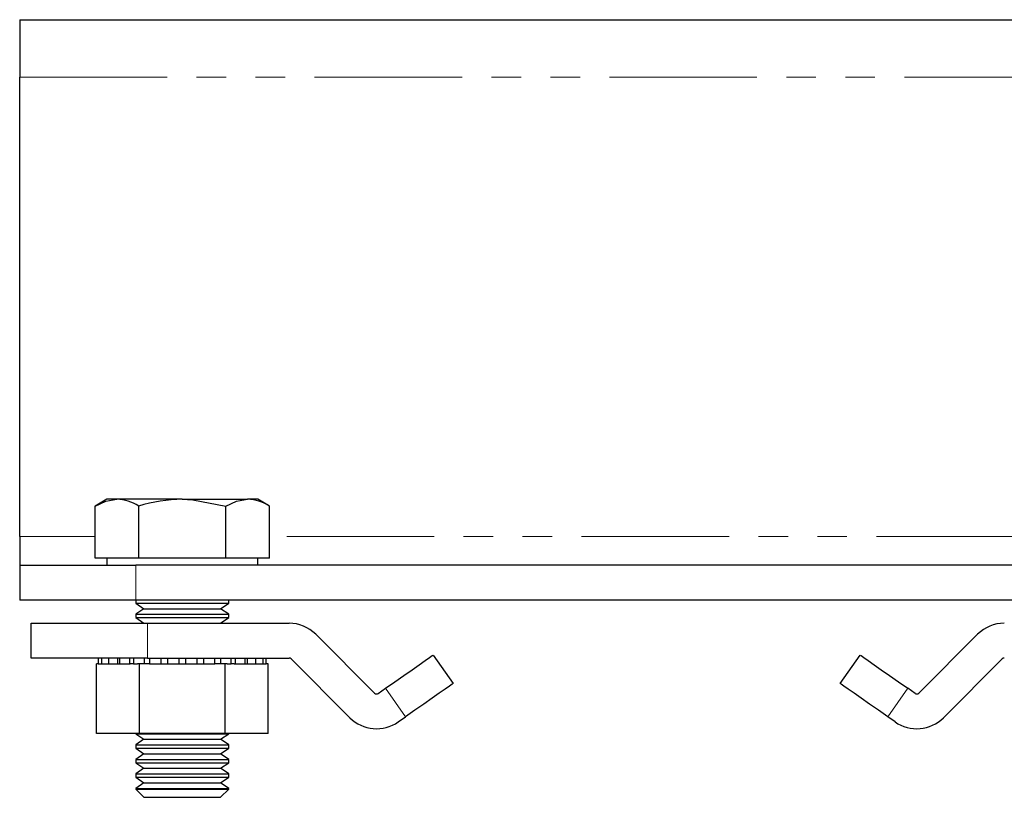
# Model space of a CAD drawing. Units: millimetres. Extents: x 79 to 773, y -61 to 521.
# Drawn here: x 290 to 375, y 275 to 342 of the extents above; entities that cross this region are included whole.
import ezdxf

# ---------------------------------------------------------------- set-up
doc = ezdxf.new("R2010")
doc.units = ezdxf.units.MM
doc.header["$LTSCALE"] = 2
doc.linetypes.add('PHANTOM', pattern=[12.7, 6.35, -1.27, 1.27, -1.27, 1.27, -1.27])

msp = doc.modelspace()

# ---------------------------------------------------------------- linework, layer by layer
at = {"color": 7, "linetype": 'Continuous', "lineweight": 25}
for p, q in [((290.36, 342.026), (290.36, 337.068)), ((290.36, 342.026), (548.36, 342.026)), ((290.36, 297.506), (290.36, 337.068)), ((297.86, 300.701), (296.854, 300.121)), ((298.73, 300.701), (297.86, 300.701)), ((304.36, 300.701), (298.73, 300.701)), ((304.36, 300.701), (309.989, 300.701)), ((310.86, 300.701), (309.989, 300.701)), ((311.865, 300.121), (310.86, 300.701)), ((296.854, 295.626), (296.854, 300.121)), ((300.607, 295.626), (300.607, 300.121)), ((308.112, 295.626), (308.112, 300.121)), ((311.865, 295.626), (311.865, 300.121)), ((290.36, 297.506), (290.36, 295.026)), ((298.73, 295.626), (296.854, 295.626)), ((297.86, 295.626), (297.86, 295.026)), ((300.607, 295.626), (298.73, 295.626)), ((304.36, 295.626), (300.607, 295.626)), ((308.112, 295.626), (304.36, 295.626)), ((309.989, 295.626), (308.112, 295.626)), ((311.865, 295.626), (309.989, 295.626)), ((310.86, 295.026), (310.86, 295.626)), ((290.36, 295.026), (300.36, 295.026)), ((290.36, 295.026), (290.36, 292.026)), ((538.36, 295.026), (300.36, 295.026)), ((300.36, 292.026), (290.36, 292.026)), ((300.36, 292.026), (300.36, 291.76)), ((538.36, 292.026), (300.36, 292.026)), ((300.36, 291.76), (301.05, 291.276)), ((300.36, 291.76), (308.36, 291.76)), ((307.669, 291.276), (308.36, 291.76)), ((308.36, 291.76), (308.36, 292.026)), ((301.05, 291.276), (300.36, 290.793)), ((301.05, 291.276), (307.669, 291.276)), ((308.36, 290.793), (307.669, 291.276)), ((300.36, 290.793), (300.36, 290.51)), ((300.36, 290.793), (308.36, 290.793)), ((300.36, 290.51), (301.05, 290.026)), ((300.36, 290.51), (308.36, 290.51)), ((307.669, 290.026), (308.36, 290.51)), ((308.36, 290.51), (308.36, 290.793)), ((291.36, 287.026), (291.36, 290.026)), ((291.36, 290.026), (301.36, 290.026)), ((301.36, 290.026), (313.556, 290.026)), ((315.854, 289.075), (320.924, 284.005)), ((372.865, 289.075), (367.796, 284.005)), ((301.36, 287.026), (291.36, 287.026)), ((297.121, 287.026), (297.121, 286.526)), ((297.393, 287.026), (297.393, 286.526)), ((298.014, 287.026), (298.014, 286.526)), ((298.78, 287.026), (298.78, 286.526)), ((298.95, 287.026), (298.95, 286.526)), ((299.807, 287.026), (299.807, 286.526)), ((300.15, 287.026), (300.15, 286.526)), ((301.078, 287.026), (301.078, 286.526)), ((301.36, 287.026), (313.556, 287.026)), ((301.551, 287.026), (301.551, 286.526)), ((302.527, 287.026), (302.527, 286.526)), ((303.076, 287.026), (303.076, 286.526)), ((304.074, 287.026), (304.074, 286.526)), ((304.645, 287.026), (304.645, 286.526)), ((305.643, 286.526), (305.643, 287.026)), ((306.192, 287.026), (306.192, 286.526)), ((307.168, 286.526), (307.168, 287.026)), ((307.641, 287.026), (307.641, 286.526)), ((308.569, 286.526), (308.569, 287.026)), ((308.913, 287.026), (308.913, 286.526)), ((309.769, 286.526), (309.769, 287.026)), ((309.939, 287.026), (309.939, 286.526)), ((310.705, 286.526), (310.705, 287.026)), ((311.326, 286.526), (311.326, 287.026)), ((311.598, 286.526), (311.598, 287.026)), ((313.733, 286.953), (318.802, 281.884)), ((325.973, 287.288), (327.694, 284.831)), ((361.026, 284.831), (362.747, 287.288)), ((374.986, 286.953), (369.917, 281.884)), ((296.97, 280.526), (296.97, 286.526)), ((297.121, 286.526), (296.97, 286.526)), ((297.121, 286.526), (297.393, 286.526)), ((297.393, 286.526), (298.014, 286.526)), ((298.014, 286.526), (298.78, 286.526)), ((298.78, 286.526), (298.95, 286.526)), ((298.95, 286.526), (299.807, 286.526)), ((299.807, 286.526), (299.889, 286.526)), ((300.15, 286.526), (299.889, 286.526)), ((300.15, 286.526), (300.501, 286.526)), ((300.665, 286.526), (300.501, 286.526)), ((300.665, 280.526), (300.665, 286.526)), ((301.554, 286.526), (300.665, 286.526)), ((301.554, 286.526), (302.527, 286.526)), ((302.527, 286.526), (303.082, 286.526)), ((303.076, 286.526), (304.074, 286.526)), ((304.074, 286.526), (304.645, 286.526)), ((304.645, 286.526), (305.643, 286.526)), ((305.637, 286.526), (306.192, 286.526)), ((306.192, 286.526), (307.165, 286.526)), ((308.055, 286.526), (307.165, 286.526)), ((308.055, 280.526), (308.055, 286.526)), ((308.218, 286.526), (308.055, 286.526)), ((308.218, 286.526), (308.569, 286.526)), ((308.831, 286.526), (308.569, 286.526)), ((308.831, 286.526), (308.913, 286.526)), ((308.913, 286.526), (309.769, 286.526)), ((309.769, 286.526), (309.939, 286.526)), ((309.939, 286.526), (310.705, 286.526)), ((310.705, 286.526), (311.326, 286.526)), ((311.326, 286.526), (311.598, 286.526)), ((311.75, 286.526), (311.598, 286.526)), ((311.75, 280.526), (311.75, 286.526)), ((321.244, 283.977), (321.877, 284.42)), ((367.475, 283.977), (366.842, 284.42)), ((322.965, 281.52), (323.598, 281.963)), ((365.755, 281.52), (365.122, 281.963)), ((300.665, 280.526), (296.97, 280.526)), ((300.36, 280.526), (300.36, 280.51)), ((300.36, 280.51), (301.05, 280.026)), ((300.36, 280.51), (308.36, 280.51)), ((301.05, 280.026), (300.36, 279.543)), ((308.055, 280.526), (300.665, 280.526)), ((301.05, 280.026), (307.669, 280.026)), ((307.669, 280.026), (308.36, 280.51)), ((308.36, 279.543), (307.669, 280.026)), ((311.75, 280.526), (308.055, 280.526)), ((308.36, 280.51), (308.36, 280.526)), ((300.36, 279.543), (300.36, 279.26)), ((300.36, 279.543), (308.36, 279.543)), ((300.36, 279.26), (301.05, 278.776)), ((300.36, 279.26), (308.36, 279.26)), ((307.669, 278.776), (308.36, 279.26)), ((308.36, 279.26), (308.36, 279.543)), ((301.05, 278.776), (300.36, 278.293)), ((300.36, 278.293), (300.36, 278.01)), ((300.36, 278.293), (308.36, 278.293)), ((301.05, 278.776), (307.669, 278.776)), ((308.36, 278.293), (307.669, 278.776)), ((308.36, 278.01), (308.36, 278.293)), ((300.36, 278.01), (301.05, 277.526)), ((300.36, 278.01), (308.36, 278.01)), ((301.05, 277.526), (300.36, 277.043)), ((301.05, 277.526), (307.669, 277.526)), ((307.669, 277.526), (308.36, 278.01)), ((308.36, 277.043), (307.669, 277.526)), ((300.36, 277.043), (300.36, 276.76)), ((300.36, 277.043), (308.36, 277.043)), ((300.36, 276.76), (301.05, 276.276)), ((300.36, 276.76), (308.36, 276.76)), ((307.669, 276.276), (308.36, 276.76)), ((308.36, 276.76), (308.36, 277.043)), ((301.05, 276.276), (300.36, 275.793)), ((300.36, 275.793), (300.36, 275.717)), ((300.36, 275.793), (308.36, 275.793)), ((300.36, 275.717), (301.05, 275.026)), ((300.36, 275.717), (304.36, 275.717)), ((301.05, 276.276), (307.669, 276.276)), ((304.36, 275.717), (308.36, 275.717)), ((308.36, 275.793), (307.669, 276.276)), ((307.669, 275.026), (308.36, 275.717)), ((308.36, 275.717), (308.36, 275.793)), ((301.05, 275.026), (304.36, 275.026)), ((304.36, 275.026), (307.669, 275.026))]:
    msp.add_line(p, q, dxfattribs=at)
at = {"color": 36, "linetype": 'PHANTOM', "lineweight": 18}
for p, q in [((290.36, 337.068), (548.36, 337.068)), ((296.854, 297.506), (290.36, 297.506)), ((376.854, 297.506), (311.865, 297.506)), ((300.36, 295.026), (300.36, 292.026)), ((301.36, 290.026), (301.36, 287.026)), ((323.598, 281.963), (321.877, 284.42)), ((366.842, 284.42), (365.122, 281.963))]:
    msp.add_line(p, q, dxfattribs=at)
at = {"color": 7, "linetype": 'Continuous', "lineweight": 25, "flags": 128}
for points in [[(296.854, 300.121), (297.773, 300.542), (298.73, 300.701)], [(304.36, 300.701), (305.279, 300.664), (308.112, 300.121)], [(308.112, 300.121), (309.032, 300.542), (309.989, 300.701)], [(321.877, 284.42), (322.676, 284.98), (323.444, 285.518), (324.152, 286.014), (324.773, 286.448), (325.283, 286.805), (325.661, 287.07), (325.894, 287.233), (325.973, 287.288)], [(362.747, 287.288), (362.825, 287.233), (363.058, 287.07), (363.437, 286.805), (363.946, 286.448), (364.567, 286.014), (365.275, 285.518), (366.043, 284.98), (366.842, 284.42)], [(327.694, 284.831), (327.615, 284.776), (327.382, 284.612), (327.003, 284.347), (326.494, 283.991), (325.873, 283.556), (325.165, 283.06), (324.397, 282.522), (323.598, 281.963)], [(365.122, 281.963), (364.322, 282.522), (363.554, 283.06), (362.846, 283.556), (362.225, 283.991), (361.716, 284.347), (361.338, 284.612), (361.104, 284.776), (361.026, 284.831)]]:
    msp.add_lwpolyline(points, dxfattribs=at)
at = {"color": 7, "linetype": 'Continuous', "lineweight": 25}
for centre, radius, start, end in [((298.653, 297.128), 3.574, 56.85912, 88.75655), ((304.55, 287.05), 13.653, 90.79982, 106.78814), ((309.911, 297.128), 3.574, 56.85911, 88.75669), ((313.556, 286.776), 3.25, 45, 90), ((375.163, 286.776), 3.25, 90, 135), ((313.556, 286.776), 0.25, 45, 90), ((375.163, 286.776), 0.25, 90, 135), ((321.1, 284.182), 0.25, 225, 305), ((367.619, 284.182), 0.25, 235, 315), ((321.1, 284.182), 3.25, 225, 305), ((367.619, 284.182), 3.25, 235, 315)]:
    msp.add_arc(centre, radius, start, end, dxfattribs=at)

doc.saveas('drawing.dxf')
